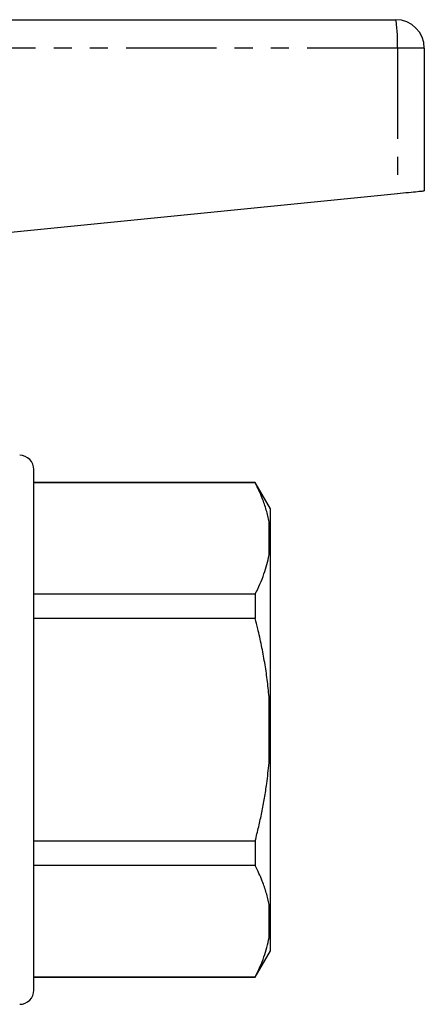
# Model space of a CAD drawing. Extents: x 164 to 243, y 91 to 257.
# Drawn here: x 215 to 243, y 182 to 251 of the extents above; entities that cross this region are included whole.
import ezdxf

# ---------------------------------------------------------------- set-up
doc = ezdxf.new("R2010")
doc.units = 0
doc.linetypes.add('PHANTOM', pattern=[12.7, 6.35, -1.27, 1.27, -1.27, 1.27, -1.27])
doc.layers.get('0').update_dxf_attribs({"linetype": 'CONTINUOUS'})

msp = doc.modelspace()

# ---------------------------------------------------------------- linework, layer by layer
at = {"color": 7, "linetype": 'CONTINUOUS'}
for p, q in [((198.195, 251.395), (241.146, 251.395)), ((243.146, 249.395), (243.146, 239.395)), ((209.189, 236), (241.262, 239.207)), ((215.746, 201.595), (215.746, 219.845)), ((231.278, 218.945), (215.746, 218.945)), ((231.278, 218.917), (215.746, 218.917)), ((232.346, 217.095), (231.278, 218.945)), ((231.278, 218.945), (231.278, 218.917)), ((232.346, 215.212), (232.346, 217.095)), ((232.346, 214.817), (232.346, 215.212)), ((232.346, 201.99), (232.346, 214.817)), ((215.746, 211.121), (231.278, 211.121)), ((231.278, 211.121), (231.278, 209.391)), ((231.278, 209.391), (215.746, 209.391)), ((232.346, 201.201), (232.346, 201.99)), ((215.746, 183.345), (215.746, 201.595)), ((232.346, 188.374), (232.346, 201.201)), ((215.746, 193.8), (231.278, 193.8)), ((231.278, 193.8), (231.278, 192.07)), ((231.278, 192.07), (215.746, 192.07)), ((232.346, 187.979), (232.346, 188.374)), ((232.346, 186.095), (232.346, 187.979)), ((231.278, 184.245), (232.346, 186.095)), ((215.746, 184.274), (231.278, 184.274)), ((215.746, 184.245), (231.278, 184.245)), ((231.278, 184.274), (231.278, 184.245))]:
    msp.add_line(p, q, dxfattribs=at)
at = {"color": 8, "linetype": 'PHANTOM'}
for p, q in [((241.262, 249.395), (198.146, 249.395)), ((241.262, 249.395), (241.262, 239.207)), ((243.146, 249.395), (241.262, 249.395)), ((232.246, 213.857), (232.246, 216.181)), ((232.246, 199.272), (232.246, 203.919)), ((232.246, 187.01), (232.246, 189.334))]:
    msp.add_line(p, q, dxfattribs=at)
at = {"color": 7, "linetype": 'CONTINUOUS', "flags": 128}
msp.add_lwpolyline([(241.262, 239.207), (241.462, 239.227), (241.659, 239.247), (241.851, 239.266), (242.036, 239.285), (242.212, 239.302), (242.377, 239.319), (242.529, 239.334), (242.668, 239.348), (242.791, 239.36), (242.897, 239.371), (242.985, 239.379), (243.055, 239.386), (243.105, 239.391), (243.136, 239.394), (243.146, 239.395)], dxfattribs=at)
at = {"color": 7, "linetype": 'CONTINUOUS'}
for centre, radius, start, end in [((241.146, 249.395), 2, 0, 90), ((214.746, 219.845), 1, 0, 90), ((214.746, 183.345), 1, 270, 0)]:
    msp.add_arc(centre, radius, start, end, dxfattribs=at)
at = {"color": 8, "linetype": 'PHANTOM'}
msp.add_arc((231.937, 249.859), 9.336, 357.15401, 9.47178, dxfattribs=at)
at = {"color": 7, "linetype": 'CONTINUOUS'}
for points, knots in [([(232.246, 216.181), (232.22, 216.319), (232.168, 216.595), (232.059, 217.009), (231.929, 217.421), (231.761, 217.878), (231.549, 218.377), (231.368, 218.737), (231.278, 218.917)], [0, 0, 0, 0, 0.149745, 0.299493, 0.449698, 0.599904, 0.799861, 1, 1, 1, 1]), ([(232.346, 215.212), (232.338, 215.373), (232.321, 215.697), (232.271, 216.019), (232.246, 216.181)], [0, 0, 0, 0, 0.499683, 1, 1, 1, 1]), ([(232.246, 213.857), (232.277, 214.065), (232.326, 214.385), (232.341, 214.705), (232.346, 214.817)], [0, 0, 0, 0, 0.650139, 1, 1, 1, 1]), ([(231.278, 211.121), (231.393, 211.353), (231.624, 211.817), (231.896, 212.507), (232.112, 213.187), (232.201, 213.633), (232.246, 213.857)], [0, 0, 0, 0, 0.257719, 0.51582, 0.757672, 1, 1, 1, 1]), ([(232.246, 203.919), (232.207, 204.319), (232.128, 205.12), (231.947, 206.315), (231.724, 207.506), (231.496, 208.531), (231.337, 209.157), (231.278, 209.391)], [0, 0, 0, 0, 0.216825, 0.433657, 0.651771, 0.869894, 1, 1, 1, 1]), ([(232.346, 201.99), (232.338, 202.311), (232.321, 202.955), (232.271, 203.598), (232.246, 203.919)], [0, 0, 0, 0, 0.499683, 1, 1, 1, 1]), ([(232.246, 199.272), (232.277, 199.69), (232.326, 200.332), (232.341, 200.976), (232.346, 201.201)], [0, 0, 0, 0, 0.650139, 1, 1, 1, 1]), ([(231.278, 193.8), (231.361, 194.131), (231.528, 194.795), (231.745, 195.799), (231.934, 196.809), (232.115, 197.966), (232.197, 198.79), (232.246, 199.272)], [0, 0, 0, 0, 0.184389, 0.368774, 0.5537819, 0.7387853, 1, 1, 1, 1]), ([(232.246, 189.334), (232.22, 189.472), (232.168, 189.749), (232.059, 190.162), (231.929, 190.575), (231.761, 191.031), (231.549, 191.53), (231.368, 191.89), (231.278, 192.07)], [0, 0, 0, 0, 0.149746, 0.299493, 0.449697, 0.599904, 0.799861, 1, 1, 1, 1]), ([(232.346, 188.374), (232.338, 188.534), (232.321, 188.854), (232.271, 189.174), (232.246, 189.334)], [0, 0, 0, 0, 0.499683, 1, 1, 1, 1]), ([(232.246, 187.01), (232.277, 187.22), (232.326, 187.543), (232.341, 187.866), (232.346, 187.979)], [0, 0, 0, 0, 0.6501391, 1, 1, 1, 1]), ([(231.278, 184.274), (231.393, 184.506), (231.624, 184.97), (231.896, 185.66), (232.112, 186.34), (232.201, 186.787), (232.246, 187.01)], [0, 0, 0, 0, 0.257719, 0.51582, 0.757672, 1, 1, 1, 1])]:
    msp.add_open_spline(points, degree=3, knots=knots, dxfattribs=at)

doc.saveas('drawing.dxf')
